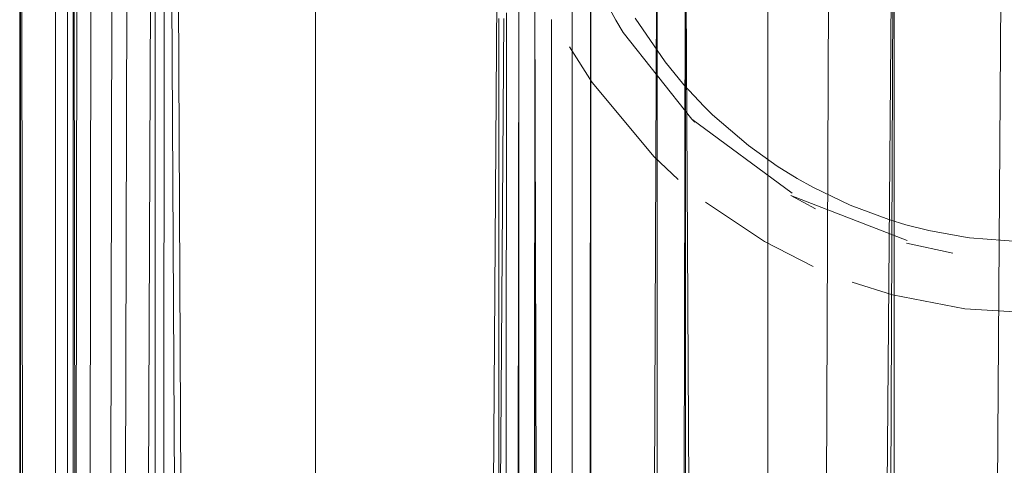
# Model space of a CAD drawing. Units: inches. Extents: x 4961 to 11681, y -1870 to 2882.
# Drawn here: x 8247 to 8302, y 1455 to 1480 of the extents above; entities that cross this region are included whole.
import ezdxf

# ---------------------------------------------------------------- set-up
doc = ezdxf.new("R2010")
doc.units = ezdxf.units.IN
doc.header["$MEASUREMENT"] = 0

msp = doc.modelspace()

# ---------------------------------------------------------------- linework, layer by layer
at = {"lineweight": 9}
for p, q in [((8249.476, 489.504), (8250.363, 1539.727)), ((8249.304, 489.512), (8249.834, 1538.527)), ((8249.131, 1537.041), (8249.074, 489.521)), ((8250.116, 1536.001), (8250.101, 489.477)), ((8250.116, 1536.003), (8251.168, 624.729)), ((8250.116, 1536.001), (8251.168, 624.729)), ((8247.134, 489.605), (8247.149, 1533.028)), ((8247.147, 489.604), (8247.188, 1533.105)), ((8248.438, 489.549), (8247.188, 1533.105)), ((8295.876, 627.534), (8302.011, 1507.842)), ((8250.138, 489.476), (8252.318, 1504.226)), ((8250.79, 624.729), (8253.174, 1504.436)), ((8251.351, 624.729), (8254.502, 1504.68)), ((8254.676, 624.575), (8254.676, 1504.663)), ((8254.893, 624.565), (8255.191, 1504.614)), ((8260.124, 637.1), (8255.488, 1504.585)), ((8255.859, 1504.55), (8260.278, 638.106)), ((8249.741, 489.493), (8251.128, 1503.923)), ((8288.828, 634.631), (8295.877, 1501.731)), ((8292.283, 631.139), (8295.877, 1501.731)), ((8295.876, 627.534), (8295.877, 1501.731)), ((8288.828, 634.631), (8292.284, 1498.153)), ((8288.828, 634.631), (8288.829, 1494.733)), ((8282.661, 640.876), (8284.238, 1490.192)), ((8284.238, 639.269), (8284.238, 1490.192)), ((8288.828, 634.631), (8284.238, 1490.192)), ((8278.961, 644.647), (8282.661, 1488.646)), ((8282.661, 640.876), (8282.661, 1488.646)), ((8263.628, 1485.871), (8263.628, 647.431)), ((8277.932, 645.709), (8278.961, 1485.018)), ((8278.961, 644.647), (8278.961, 1485.018)), ((8277.932, 645.709), (8277.932, 1484.023)), ((8268.109, 646.658), (8273.743, 1483.123)), ((8274.962, 648.802), (8275.849, 1482.008)), ((8275.848, 647.861), (8275.849, 1482.008)), ((8277.932, 645.709), (8275.849, 1482.008)), ((8280.353, 1480.114), (8279.492, 1481.732)), ((8274.259, 649.548), (8274.962, 1481.176)), ((8274.866, 1409.363), (8274.962, 1481.176)), ((8274.962, 648.802), (8274.962, 1481.176)), ((8268.285, 646.658), (8274.119, 1480.193)), ((8273.847, 650.049), (8274.26, 1480.517)), ((8273.847, 650.049), (8273.847, 1480.193)), ((8276.799, 650.064), (8276.782, 1480.154)), ((8280.353, 1480.114), (8280.762, 1479.429)), ((8283.103, 1477.778), (8281.433, 1480.227)), ((8284.593, 1474.587), (8280.762, 1479.429)), ((8279.049, 1476.631), (8277.785, 1478.631)), ((8283.103, 1477.778), (8284.148, 1476.506)), ((8279.049, 1476.631), (8282.497, 1472.491)), ((8285.275, 1475.304), (8284.148, 1476.506)), ((8285.746, 1474.843), (8285.275, 1475.304)), ((8284.76, 1474.423), (8284.593, 1474.587)), ((8284.593, 1474.587), (8290.197, 1470.464)), ((8287.746, 1473.127), (8285.746, 1474.843)), ((8287.746, 1473.127), (8289.355, 1471.979)), ((8283.835, 1471.233), (8282.497, 1472.491)), ((8290.474, 1471.284), (8289.355, 1471.979)), ((8291.337, 1470.801), (8290.474, 1471.284)), ((8293.416, 1469.806), (8291.337, 1470.801)), ((8291.495, 1469.605), (8290.12, 1470.346)), ((8290.12, 1470.346), (8296.601, 1467.839)), ((8285.358, 1469.976), (8288.638, 1467.778)), ((8295.577, 1469), (8293.416, 1469.806)), ((8296.523, 1468.714), (8295.577, 1469)), ((8297.8, 1468.391), (8296.523, 1468.714)), ((8299.743, 1468.03), (8297.8, 1468.391)), ((8300.07, 1467.985), (8299.743, 1468.03)), ((8291.355, 1466.391), (8288.638, 1467.778)), ((8296.556, 1467.68), (8299.153, 1467.121)), ((8303.026, 1467.764), (8300.07, 1467.985)), ((8293.531, 1465.519), (8295.789, 1464.816)), ((8299.812, 1464.032), (8295.789, 1464.816)), ((8299.812, 1464.032), (8303.463, 1463.806))]:
    msp.add_line(p, q, dxfattribs=at)

doc.saveas('drawing.dxf')
